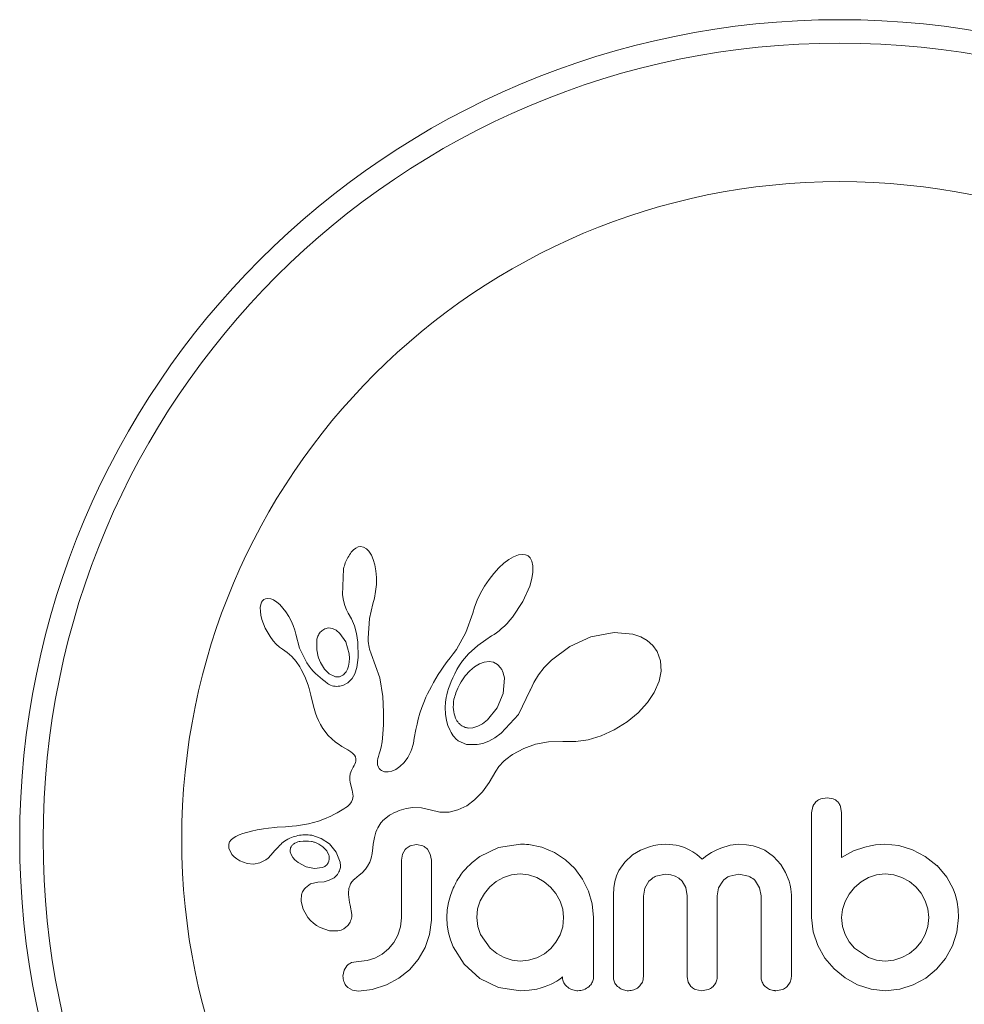
# Model space of a CAD drawing. Units: millimetres. Extents: x -150 to 442, y -16 to 411.
# Drawn here: x 93 to 97, y 209 to 212 of the extents above; entities that cross this region are included whole.
import ezdxf

# ---------------------------------------------------------------- set-up
doc = ezdxf.new("R2010")
doc.units = ezdxf.units.MM
doc.header["$LTSCALE"] = 20
doc.layers.add('CONTOUR', color=7, linetype='Continuous')

msp = doc.modelspace()

# ---------------------------------------------------------------- linework, layer by layer
at = {"layer": 'CONTOUR', "linetype": 'Continuous', "lineweight": 15}
for p, q in [((94.55037, 210.29958), (94.54266, 210.29101)), ((94.55747, 210.30503), (94.55037, 210.29958)), ((94.56526, 210.30861), (94.55747, 210.30503)), ((94.5733, 210.30998), (94.56526, 210.30861)), ((94.58308, 210.30838), (94.5733, 210.30998)), ((94.59311, 210.30276), (94.58308, 210.30838)), ((94.60121, 210.29457), (94.59311, 210.30276)), ((94.60949, 210.28166), (94.60121, 210.29457)), ((94.61568, 210.2674), (94.60949, 210.28166)), ((94.62101, 210.24904), (94.61568, 210.2674)), ((95.06729, 210.26741), (95.04974, 210.25412)), ((95.08229, 210.27609), (95.06729, 210.26741)), ((95.09884, 210.28231), (95.08229, 210.27609)), ((95.11168, 210.28404), (95.09884, 210.28231)), ((95.12259, 210.28254), (95.11168, 210.28404)), ((95.13081, 210.27866), (95.12259, 210.28254)), ((95.13742, 210.27198), (95.13081, 210.27866)), ((95.14305, 210.26131), (95.13742, 210.27198)), ((95.14651, 210.24616), (95.14305, 210.26131)), ((94.51728, 210.23592), (94.51362, 210.14932)), ((94.62447, 210.22954), (94.62101, 210.24904)), ((94.62627, 210.20726), (94.62447, 210.22954)), ((95.03366, 210.23921), (95.01681, 210.2207)), ((95.04974, 210.25412), (95.03366, 210.23921)), ((95.14662, 210.22454), (95.14651, 210.24616)), ((94.62606, 210.18359), (94.62627, 210.20726)), ((95.00109, 210.20056), (94.98626, 210.17842)), ((95.01681, 210.2207), (95.00109, 210.20056)), ((95.13615, 210.17791), (95.14336, 210.2035)), ((95.14336, 210.2035), (95.14662, 210.22454)), ((94.61954, 210.13869), (94.62376, 210.16049)), ((94.62376, 210.16049), (94.62606, 210.18359)), ((94.98626, 210.17842), (94.97272, 210.15485)), ((95.11353, 210.12681), (95.13615, 210.17791)), ((94.24738, 210.12956), (94.24424, 210.12437)), ((94.25208, 210.13385), (94.24738, 210.12956)), ((94.25742, 210.13642), (94.25208, 210.13385)), ((94.26503, 210.13754), (94.25742, 210.13642)), ((94.27473, 210.13593), (94.26503, 210.13754)), ((94.2838, 210.13213), (94.27473, 210.13593)), ((94.29469, 210.12514), (94.2838, 210.13213)), ((94.51362, 210.14932), (94.51668, 210.13037)), ((94.51668, 210.13037), (94.52085, 210.11432)), ((94.61389, 210.11963), (94.61954, 210.13869)), ((94.96155, 210.13148), (94.9527, 210.1085)), ((94.97272, 210.15485), (94.96155, 210.13148)), ((95.07929, 210.07525), (95.11353, 210.12681)), ((94.24162, 210.11662), (94.24014, 210.10687)), ((94.24014, 210.10687), (94.24027, 210.09411)), ((94.24027, 210.09411), (94.24195, 210.08171)), ((94.24424, 210.12437), (94.24162, 210.11662)), ((94.30467, 210.11665), (94.29469, 210.12514)), ((94.31541, 210.10527), (94.30467, 210.11665)), ((94.32535, 210.09249), (94.31541, 210.10527)), ((94.52085, 210.11432), (94.52651, 210.09939)), ((94.52651, 210.09939), (94.53263, 210.08798)), ((94.60286, 210.07082), (94.61407, 210.11961)), ((94.61407, 210.11961), (94.61389, 210.11963)), ((94.9527, 210.1085), (94.94668, 210.08778)), ((94.24195, 210.08171), (94.24541, 210.06734)), ((94.24541, 210.06734), (94.25631, 210.0387)), ((94.33499, 210.07758), (94.32535, 210.09249)), ((94.34319, 210.06241), (94.33499, 210.07758)), ((94.34988, 210.04709), (94.34319, 210.06241)), ((94.5325, 210.08784), (94.54355, 210.06956)), ((94.54355, 210.06956), (94.55334, 210.04603)), ((94.59884, 210.00489), (94.60286, 210.07082)), ((94.94652, 210.08784), (94.92392, 210.02391)), ((95.06101, 210.05421), (95.07033, 210.06442)), ((95.07033, 210.06442), (95.07929, 210.07525)), ((94.25631, 210.0387), (94.27252, 210.01047)), ((94.35498, 210.03203), (94.34988, 210.04709)), ((94.35833, 210.01812), (94.35498, 210.03203)), ((94.46709, 210.03906), (94.45445, 210.03582)), ((94.48049, 210.03741), (94.46709, 210.03906)), ((94.49229, 210.03178), (94.48049, 210.03741)), ((94.50498, 210.02111), (94.49229, 210.03178)), ((94.55334, 210.04603), (94.56021, 210.02066)), ((95.02551, 210.02313), (95.0343, 210.02983)), ((95.0343, 210.02983), (95.04287, 210.03695)), ((95.04287, 210.03695), (95.05208, 210.04532)), ((95.05208, 210.04532), (95.06101, 210.05421)), ((94.27252, 210.01047), (94.28289, 209.99659)), ((94.28289, 209.99659), (94.29309, 209.98532)), ((94.37055, 209.97165), (94.35848, 210.01815)), ((94.52426, 209.99252), (94.50498, 210.02111)), ((94.56021, 210.02066), (94.56442, 209.99219)), ((94.59913, 209.99555), (94.59884, 210.00489)), ((94.59974, 209.98781), (94.59913, 209.99555)), ((94.92392, 210.02391), (94.89252, 209.96697)), ((94.96382, 209.98077), (94.9898, 209.99964)), ((94.9898, 209.99964), (95.00956, 210.01238)), ((95.00956, 210.01238), (95.01761, 210.01759)), ((95.01761, 210.01759), (95.02551, 210.02313)), ((95.33993, 210.00935), (95.2696, 209.97764)), ((95.41685, 210.02425), (95.33993, 210.00935)), ((95.47922, 210.01856), (95.41685, 210.02425)), ((95.50627, 210.00938), (95.47922, 210.01856)), ((95.52738, 209.9974), (95.50627, 210.00938)), ((95.54571, 209.98098), (95.52738, 209.9974)), ((94.29309, 209.98532), (94.30398, 209.97559)), ((94.30398, 209.97559), (94.31367, 209.96893)), ((94.31367, 209.96893), (94.31367, 209.96873)), ((94.31367, 209.96873), (94.32988, 209.95716)), ((94.39253, 209.92684), (94.37055, 209.97165)), ((94.53567, 209.95337), (94.52426, 209.99252)), ((94.56442, 209.99219), (94.56588, 209.9411)), ((94.60065, 209.98095), (94.59974, 209.98781)), ((94.60185, 209.97461), (94.60065, 209.98095)), ((94.60342, 209.9685), (94.60185, 209.97461)), ((94.60836, 209.95271), (94.60342, 209.9685)), ((94.89252, 209.96697), (94.88217, 209.95235)), ((94.93226, 209.9527), (94.96382, 209.98077)), ((95.2696, 209.97764), (95.20822, 209.93209)), ((95.56017, 209.96022), (95.54571, 209.98098)), ((94.32988, 209.95716), (94.34443, 209.94424)), ((94.34443, 209.94424), (94.35958, 209.92711)), ((94.53683, 209.93833), (94.53567, 209.95337)), ((94.53614, 209.92472), (94.53683, 209.93833)), ((94.56588, 209.9411), (94.56144, 209.90743)), ((94.63758, 209.87353), (94.60836, 209.95271)), ((94.87195, 209.93963), (94.86161, 209.92697)), ((94.88217, 209.95235), (94.87195, 209.93963)), ((94.91267, 209.92925), (94.93226, 209.9527)), ((95.20822, 209.93209), (95.18449, 209.90775)), ((95.57106, 209.92979), (95.56017, 209.96022)), ((94.35958, 209.92711), (94.3715, 209.90916)), ((94.3715, 209.90916), (94.37617, 209.90069)), ((94.37617, 209.90069), (94.38042, 209.89255)), ((94.43997, 209.92436), (94.45387, 209.90155)), ((94.45387, 209.90155), (94.46935, 209.88635)), ((94.52994, 209.90142), (94.53371, 209.91203)), ((94.53371, 209.91203), (94.53614, 209.92472)), ((94.56144, 209.90743), (94.55445, 209.88605)), ((94.84132, 209.89801), (94.83227, 209.88409)), ((94.85109, 209.9123), (94.84132, 209.89801)), ((94.86161, 209.92697), (94.85109, 209.9123)), ((94.88701, 209.88678), (94.89437, 209.90037)), ((94.89437, 209.90037), (94.90305, 209.9148)), ((94.90305, 209.9148), (94.91267, 209.92925)), ((94.95242, 209.90986), (94.93672, 209.89676)), ((94.96963, 209.91998), (94.95242, 209.90986)), ((94.98527, 209.9255), (94.96963, 209.91998)), ((95.00185, 209.92722), (94.98527, 209.9255)), ((95.01587, 209.92466), (95.00185, 209.92722)), ((95.02889, 209.91749), (95.01587, 209.92466)), ((95.04007, 209.90536), (95.02889, 209.91749)), ((95.18449, 209.90775), (95.16521, 209.88316)), ((95.57311, 209.89503), (95.57106, 209.92979)), ((94.38042, 209.89255), (94.38427, 209.88471)), ((94.38427, 209.88471), (94.38779, 209.87709)), ((94.38779, 209.87709), (94.39369, 209.86302)), ((94.46935, 209.88635), (94.48775, 209.87727)), ((94.5457, 209.87065), (94.53177, 209.85659)), ((94.55445, 209.88605), (94.5457, 209.87065)), ((94.64788, 209.81043), (94.63758, 209.87353)), ((94.82388, 209.87052), (94.81618, 209.85735)), ((94.83227, 209.88409), (94.82388, 209.87052)), ((94.87503, 209.86074), (94.88044, 209.87324)), ((94.88044, 209.87324), (94.88701, 209.88678)), ((94.93672, 209.89676), (94.92144, 209.87971)), ((95.04809, 209.8209), (95.05209, 209.87161)), ((95.16521, 209.88316), (95.14958, 209.85764)), ((95.56659, 209.86155), (95.57311, 209.89503)), ((94.39369, 209.86302), (94.39879, 209.84905)), ((94.39879, 209.84905), (94.40252, 209.83722)), ((94.40252, 209.83722), (94.40617, 209.82394)), ((94.53177, 209.85659), (94.51457, 209.84756)), ((94.80257, 209.83205), (94.79658, 209.81985)), ((94.80905, 209.84447), (94.80257, 209.83205)), ((94.81618, 209.85735), (94.80905, 209.84447)), ((94.86332, 209.82616), (94.86653, 209.83716)), ((94.86653, 209.83716), (94.87029, 209.84835)), ((94.87029, 209.84835), (94.87503, 209.86074)), ((95.13801, 209.83169), (95.099, 209.75125)), ((95.13852, 209.83336), (95.13801, 209.83169)), ((95.13859, 209.83329), (95.13852, 209.83336)), ((95.14958, 209.85764), (95.13859, 209.83329)), ((95.55079, 209.8245), (95.56659, 209.86155)), ((94.40617, 209.82394), (94.40822, 209.81559)), ((94.40822, 209.81559), (94.41164, 209.80067)), ((94.41164, 209.80067), (94.41893, 209.77067)), ((94.64965, 209.75927), (94.64788, 209.81043)), ((94.79119, 209.80817), (94.78621, 209.79664)), ((94.79658, 209.81985), (94.79119, 209.80817)), ((94.85649, 209.7918), (94.85754, 209.7993)), ((94.85754, 209.7993), (94.85891, 209.80716)), ((94.85891, 209.80716), (94.8609, 209.81652)), ((94.8609, 209.81652), (94.86332, 209.82616)), ((95.02813, 209.77282), (95.04809, 209.8209)), ((95.52848, 209.79063), (95.55079, 209.8245)), ((94.41893, 209.77067), (94.42358, 209.75525)), ((94.77772, 209.77482), (94.77111, 209.75521)), ((94.7818, 209.78569), (94.77772, 209.77482)), ((94.78621, 209.79664), (94.7818, 209.78569)), ((94.85515, 209.77396), (94.85649, 209.7918)), ((94.85596, 209.75176), (94.85515, 209.77396)), ((94.99637, 209.73357), (95.02813, 209.77282)), ((95.49756, 209.75668), (95.52848, 209.79063)), ((94.42358, 209.75525), (94.42817, 209.74292)), ((94.42817, 209.74292), (94.43343, 209.73091)), ((94.64939, 209.71778), (94.64965, 209.75927)), ((94.76534, 209.73525), (94.76135, 209.71912)), ((94.77111, 209.75521), (94.76534, 209.73525)), ((94.85939, 209.73101), (94.85596, 209.75176)), ((94.97924, 209.72017), (94.99637, 209.73357)), ((95.099, 209.75125), (95.04106, 209.68844)), ((95.46085, 209.7264), (95.49756, 209.75668)), ((94.43343, 209.73091), (94.44007, 209.71783)), ((94.44007, 209.71783), (94.44812, 209.70402)), ((94.44812, 209.70402), (94.46591, 209.68078)), ((94.64767, 209.68501), (94.64939, 209.71778)), ((94.75747, 209.70098), (94.75215, 209.67185)), ((94.76135, 209.71912), (94.75747, 209.70098)), ((94.86446, 209.71382), (94.85939, 209.73101)), ((94.87122, 209.69804), (94.86446, 209.71382)), ((94.93255, 209.706), (94.94697, 209.70678)), ((94.94697, 209.70678), (94.96333, 209.71165)), ((94.96333, 209.71165), (94.97924, 209.72017)), ((95.41776, 209.69965), (95.46085, 209.7264)), ((94.46591, 209.68078), (94.48986, 209.65944)), ((94.645, 209.66004), (94.64767, 209.68501)), ((94.75215, 209.67185), (94.74916, 209.65582)), ((94.87473, 209.69151), (94.87122, 209.69804)), ((94.87845, 209.68541), (94.87473, 209.69151)), ((94.88208, 209.68014), (94.87845, 209.68541)), ((94.88573, 209.67542), (94.88208, 209.68014)), ((94.88922, 209.67139), (94.88573, 209.67542)), ((94.89245, 209.6681), (94.88922, 209.67139)), ((94.89555, 209.66534), (94.89245, 209.6681)), ((95.02008, 209.6735), (95.00024, 209.66265)), ((95.04106, 209.68844), (95.02008, 209.6735)), ((95.33085, 209.66708), (95.37395, 209.67989)), ((95.37395, 209.67989), (95.41776, 209.69965)), ((94.48986, 209.65944), (94.49919, 209.6529)), ((94.49919, 209.6529), (94.51166, 209.645)), ((94.51166, 209.645), (94.53139, 209.63325)), ((94.639, 209.62979), (94.64193, 209.64195)), ((94.64193, 209.64195), (94.645, 209.66004)), ((94.74424, 209.63621), (94.74127, 209.62835)), ((94.7474, 209.64769), (94.74424, 209.63621)), ((94.74916, 209.65582), (94.7474, 209.64769)), ((94.89799, 209.66351), (94.89555, 209.66534)), ((94.92641, 209.65162), (94.89799, 209.66351)), ((94.96172, 209.6507), (94.92641, 209.65162)), ((94.98023, 209.65491), (94.96172, 209.6507)), ((95.00024, 209.66265), (94.98023, 209.65491)), ((95.079, 209.6174), (95.11672, 209.63834)), ((95.11672, 209.63834), (95.15609, 209.65247)), ((95.15609, 209.65247), (95.19881, 209.66021)), ((95.19881, 209.66021), (95.2466, 209.66125)), ((95.2466, 209.66125), (95.25194, 209.66096)), ((95.25194, 209.66096), (95.2893, 209.66087)), ((95.2893, 209.66087), (95.33085, 209.66708)), ((94.53139, 209.63325), (94.54138, 209.62671)), ((94.54138, 209.62671), (94.54702, 209.62231)), ((94.54702, 209.62231), (94.55317, 209.61588)), ((94.55317, 209.61588), (94.55653, 209.61027)), ((94.55653, 209.61027), (94.55832, 209.60331)), ((94.55832, 209.60331), (94.55789, 209.59524)), ((94.62994, 209.59818), (94.63104, 209.60465)), ((94.63104, 209.60465), (94.63289, 209.61163)), ((94.63289, 209.61163), (94.63572, 209.6196)), ((94.63572, 209.6196), (94.639, 209.62979)), ((94.73036, 209.60761), (94.7181, 209.59086)), ((94.74127, 209.62835), (94.73036, 209.60761)), ((95.05713, 209.60163), (95.06552, 209.60805)), ((95.06552, 209.60805), (95.07106, 209.612)), ((95.07106, 209.612), (95.079, 209.6174)), ((94.54908, 209.57531), (94.5431, 209.56409)), ((94.55249, 209.58111), (94.54908, 209.57531)), ((94.55489, 209.586), (94.55249, 209.58111)), ((94.55678, 209.59097), (94.55489, 209.586)), ((94.55789, 209.59524), (94.55678, 209.59097)), ((94.62955, 209.5925), (94.62994, 209.59818)), ((94.63042, 209.5831), (94.62955, 209.5925)), ((94.63297, 209.57561), (94.63042, 209.5831)), ((94.63597, 209.57078), (94.63297, 209.57561)), ((94.63965, 209.56694), (94.63597, 209.57078)), ((94.7047, 209.57758), (94.69122, 209.56821)), ((94.7181, 209.59086), (94.7047, 209.57758)), ((95.0233, 209.56234), (95.0333, 209.57803)), ((95.0333, 209.57803), (95.05009, 209.59568)), ((95.05009, 209.59568), (95.05713, 209.60163)), ((94.53786, 209.54388), (94.53771, 209.5337)), ((94.53948, 209.55348), (94.53786, 209.54388)), ((94.5431, 209.56409), (94.53948, 209.55348)), ((94.64328, 209.56449), (94.63965, 209.56694)), ((94.65275, 209.56058), (94.64328, 209.56449)), ((94.66487, 209.55967), (94.65275, 209.56058)), ((94.67728, 209.56208), (94.66487, 209.55967)), ((94.69122, 209.56821), (94.67728, 209.56208)), ((95.0016, 209.52427), (95.0233, 209.56234)), ((94.53771, 209.5337), (94.53891, 209.52502)), ((94.53891, 209.52502), (94.5453, 209.49883)), ((94.9793, 209.49393), (95.0016, 209.52427)), ((94.5453, 209.49883), (94.54849, 209.47919)), ((94.54849, 209.47919), (94.54708, 209.46768)), ((94.95294, 209.46677), (94.9793, 209.49393)), ((96.12546, 209.474), (96.1043, 209.47014)), ((96.14615, 209.47008), (96.12546, 209.474)), ((94.52456, 209.44123), (94.51824, 209.43723)), ((94.52968, 209.44494), (94.52456, 209.44123)), ((94.53433, 209.44886), (94.52968, 209.44494)), ((94.53803, 209.45256), (94.53433, 209.44886)), ((94.54375, 209.46022), (94.53803, 209.45256)), ((94.54708, 209.46768), (94.54375, 209.46022)), ((94.72486, 209.43819), (94.74784, 209.44137)), ((94.74784, 209.44137), (94.77651, 209.44023)), ((94.77651, 209.44023), (94.80528, 209.43334)), ((94.89754, 209.43327), (94.92705, 209.44752)), ((94.92705, 209.44752), (94.95294, 209.46677)), ((96.07805, 209.44431), (96.07411, 209.42347)), ((96.17381, 209.42367), (96.17016, 209.44492)), ((94.47416, 209.41233), (94.45378, 209.40329)), ((94.48477, 209.41767), (94.47416, 209.41233)), ((94.49567, 209.42359), (94.48477, 209.41767)), ((94.50675, 209.43006), (94.49567, 209.42359)), ((94.51824, 209.43723), (94.50675, 209.43006)), ((94.64763, 209.39765), (94.65772, 209.40645)), ((94.65772, 209.40645), (94.67036, 209.41548)), ((94.67036, 209.41548), (94.67698, 209.41952)), ((94.67698, 209.41952), (94.6839, 209.42331)), ((94.6839, 209.42331), (94.6927, 209.42756)), ((94.6927, 209.42756), (94.70163, 209.43127)), ((94.70163, 209.43127), (94.72486, 209.43819)), ((94.80528, 209.43334), (94.83753, 209.42608)), ((94.83753, 209.42608), (94.86842, 209.42627)), ((94.86842, 209.42627), (94.89754, 209.43327)), ((94.28842, 209.37491), (94.26774, 209.37283)), ((94.29634, 209.37555), (94.28842, 209.37491)), ((94.32444, 209.37758), (94.29634, 209.37555)), ((94.34634, 209.37929), (94.32444, 209.37758)), ((94.35997, 209.38062), (94.34634, 209.37929)), ((94.40033, 209.387), (94.35997, 209.38062)), ((94.43378, 209.39596), (94.40033, 209.387)), ((94.45378, 209.40329), (94.43378, 209.39596)), ((94.62773, 209.36684), (94.6309, 209.37365)), ((94.6309, 209.37365), (94.63429, 209.37988)), ((94.63429, 209.37988), (94.63762, 209.38519)), ((94.63762, 209.38519), (94.6411, 209.39005)), ((94.6411, 209.39005), (94.64432, 209.39402)), ((94.64432, 209.39402), (94.64763, 209.39765)), ((94.15879, 209.34528), (94.14934, 209.33968)), ((94.16976, 209.3501), (94.15879, 209.34528)), ((94.18142, 209.35438), (94.16976, 209.3501)), ((94.21075, 209.36254), (94.18142, 209.35438)), ((94.23019, 209.36695), (94.21075, 209.36254)), ((94.25087, 209.37058), (94.23019, 209.36695)), ((94.26774, 209.37283), (94.25087, 209.37058)), ((94.41129, 209.34901), (94.44304, 209.33856)), ((94.61747, 209.33083), (94.61951, 209.34115)), ((94.61951, 209.34115), (94.62194, 209.35059)), ((94.62194, 209.35059), (94.62468, 209.35908)), ((94.62468, 209.35908), (94.62773, 209.36684)), ((94.13813, 209.32711), (94.13554, 209.31995)), ((94.14286, 209.3339), (94.13813, 209.32711)), ((94.14934, 209.33968), (94.14286, 209.3339)), ((94.35492, 209.32239), (94.35041, 209.31943)), ((94.36028, 209.32507), (94.35492, 209.32239)), ((94.36495, 209.3268), (94.36028, 209.32507)), ((94.44304, 209.33856), (94.47013, 209.3201)), ((94.46185, 209.29687), (94.44856, 209.31092)), ((94.47013, 209.3201), (94.49197, 209.293)), ((94.61484, 209.30723), (94.61589, 209.31955)), ((94.61589, 209.31955), (94.61747, 209.33083)), ((94.75974, 209.31796), (94.7381, 209.31345)), ((94.78058, 209.31367), (94.75974, 209.31796)), ((95.0329, 209.30843), (94.97018, 209.27871)), ((95.10511, 209.31897), (95.0329, 209.30843)), ((95.12506, 209.31876), (95.11918, 209.31897)), ((95.13329, 209.31796), (95.12506, 209.31876)), ((95.17713, 209.30889), (95.13329, 209.31796)), ((95.21837, 209.2918), (95.17713, 209.30889)), ((95.53529, 209.31091), (95.50475, 209.29908)), ((95.54918, 209.3145), (95.53529, 209.31091)), ((95.56302, 209.31705), (95.54918, 209.3145)), ((95.57599, 209.31851), (95.56302, 209.31705)), ((95.58776, 209.31897), (95.57599, 209.31851)), ((95.60033, 209.3186), (95.58776, 209.31897)), ((95.61205, 209.31756), (95.60033, 209.3186)), ((95.62293, 209.31592), (95.61205, 209.31756)), ((95.63318, 209.31371), (95.62293, 209.31592)), ((95.65076, 209.30821), (95.63318, 209.31371)), ((95.6671, 209.30085), (95.65076, 209.30821)), ((95.8033, 209.31603), (95.77203, 209.30664)), ((95.8324, 209.31897), (95.8033, 209.31603)), ((95.85741, 209.31755), (95.8324, 209.31897)), ((95.87979, 209.31356), (95.85741, 209.31755)), ((95.89991, 209.30732), (95.87979, 209.31356)), ((95.91825, 209.29894), (95.89991, 209.30732)), ((96.25083, 209.30992), (96.21347, 209.29712)), ((96.2703, 209.31401), (96.25083, 209.30992)), ((96.28692, 209.31669), (96.2703, 209.31401)), ((96.30374, 209.31845), (96.28692, 209.31669)), ((96.31776, 209.31897), (96.30374, 209.31845)), ((96.36436, 209.31443), (96.31776, 209.31897)), ((96.40986, 209.30086), (96.36436, 209.31443)), ((94.1359, 209.30574), (94.14426, 209.28748)), ((94.14426, 209.28748), (94.14566, 209.28555)), ((94.14566, 209.28555), (94.14765, 209.28314)), ((94.14765, 209.28314), (94.15032, 209.28023)), ((94.15032, 209.28023), (94.15339, 209.27726)), ((94.15339, 209.27726), (94.16217, 209.27025)), ((94.26593, 209.27334), (94.27563, 209.28286)), ((94.27563, 209.28286), (94.28863, 209.29794)), ((94.28863, 209.29794), (94.2887, 209.2979)), ((94.33991, 209.29383), (94.34292, 209.28455)), ((94.34292, 209.28455), (94.34814, 209.27556)), ((94.34814, 209.27556), (94.35532, 209.26733)), ((94.46838, 209.28293), (94.46185, 209.29687)), ((94.49197, 209.293), (94.50562, 209.25897)), ((94.60924, 209.27288), (94.6127, 209.28802)), ((94.6127, 209.28802), (94.61484, 209.30723)), ((94.71279, 209.28558), (94.70942, 209.26593)), ((94.72199, 209.30153), (94.71279, 209.28558)), ((94.8056, 209.28633), (94.79628, 209.30227)), ((94.8091, 209.26593), (94.8056, 209.28633)), ((95.25558, 209.26756), (95.21837, 209.2918)), ((95.4786, 209.28346), (95.45243, 209.25964)), ((95.50475, 209.29908), (95.4786, 209.28346)), ((95.67921, 209.29373), (95.6671, 209.30085)), ((95.69181, 209.28471), (95.67921, 209.29373)), ((95.70961, 209.26963), (95.69181, 209.28471)), ((95.7258, 209.28147), (95.70961, 209.26963)), ((95.74107, 209.29122), (95.7258, 209.28147)), ((95.75697, 209.29987), (95.74107, 209.29122)), ((95.77203, 209.30664), (95.75697, 209.29987)), ((95.94703, 209.27883), (95.91825, 209.29894)), ((95.97161, 209.25155), (95.94703, 209.27883)), ((96.21347, 209.29712), (96.17381, 209.27466)), ((96.45208, 209.27885), (96.40986, 209.30086)), ((96.49194, 209.24751), (96.45208, 209.27885)), ((94.16217, 209.27025), (94.17205, 209.26435)), ((94.17205, 209.26435), (94.19628, 209.25534)), ((94.19628, 209.25534), (94.21765, 209.25314)), ((94.21765, 209.25314), (94.23853, 209.25705)), ((94.23853, 209.25705), (94.25837, 209.2673)), ((94.25837, 209.2673), (94.26593, 209.27334)), ((94.35532, 209.26733), (94.36633, 209.25811)), ((94.36633, 209.25811), (94.39259, 209.24407)), ((94.39259, 209.24407), (94.41983, 209.2383)), ((94.58949, 209.23606), (94.59721, 209.24652)), ((94.59721, 209.24652), (94.60405, 209.259)), ((94.60405, 209.259), (94.60924, 209.27288)), ((95.28682, 209.23791), (95.25558, 209.26756)), ((95.45243, 209.25964), (95.43322, 209.23173)), ((95.98717, 209.22554), (95.97161, 209.25155)), ((96.49194, 209.24853), (96.49194, 209.24751)), ((96.52349, 209.20988), (96.49194, 209.24853)), ((94.41983, 209.2383), (94.44623, 209.2415)), ((94.49648, 209.21876), (94.48525, 209.20787)), ((94.55396, 209.20338), (94.56932, 209.21595)), ((94.56932, 209.21595), (94.57878, 209.22455)), ((94.57878, 209.22455), (94.58949, 209.23606)), ((95.07558, 209.21735), (95.04921, 209.20876)), ((95.10406, 209.22032), (95.07558, 209.21735)), ((95.13262, 209.21723), (95.10406, 209.22032)), ((95.15947, 209.20821), (95.13262, 209.21723)), ((95.31233, 209.20312), (95.28682, 209.23791)), ((95.42542, 209.21431), (95.41961, 209.19522)), ((95.43322, 209.23173), (95.42542, 209.21431)), ((95.5563, 209.21287), (95.58776, 209.21929)), ((95.58776, 209.21929), (95.60556, 209.2176)), ((95.60556, 209.2176), (95.62033, 209.21304)), ((95.62033, 209.21304), (95.63264, 209.20603)), ((95.80167, 209.21311), (95.8324, 209.21929)), ((95.8324, 209.21929), (95.86382, 209.21307)), ((95.99892, 209.19583), (95.98717, 209.22554)), ((96.29016, 209.21722), (96.26339, 209.20821)), ((96.31878, 209.22032), (96.29016, 209.21722)), ((96.34722, 209.2174), (96.31878, 209.22032)), ((96.37463, 209.20876), (96.34722, 209.2174)), ((96.54478, 209.17098), (96.52349, 209.20988)), ((94.40723, 209.18693), (94.3899, 209.1745)), ((94.43109, 209.19274), (94.40723, 209.18693)), ((94.45217, 209.19453), (94.43093, 209.19283)), ((94.43093, 209.19283), (94.43104, 209.19274)), ((94.43104, 209.19274), (94.43109, 209.19274)), ((94.46938, 209.19926), (94.45217, 209.19453)), ((94.48525, 209.20787), (94.46938, 209.19926)), ((95.00343, 209.17702), (94.98547, 209.15538)), ((95.02517, 209.19517), (95.00343, 209.17702)), ((95.04921, 209.20876), (95.02517, 209.19517)), ((95.1844, 209.19403), (95.15947, 209.20821)), ((95.20574, 209.17648), (95.1844, 209.19403)), ((95.22363, 209.15524), (95.20574, 209.17648)), ((95.33212, 209.16338), (95.31233, 209.20312)), ((95.41961, 209.19522), (95.41595, 209.17421)), ((95.51909, 209.17325), (95.53268, 209.19584)), ((95.63264, 209.20603), (95.64289, 209.19668)), ((95.64289, 209.19668), (95.65555, 209.1751)), ((95.76481, 209.17435), (95.77847, 209.19668)), ((95.88725, 209.19668), (95.90102, 209.17438)), ((96.00238, 209.18302), (95.99892, 209.19583)), ((96.00481, 209.17079), (96.00238, 209.18302)), ((96.2388, 209.19402), (96.21707, 209.17549)), ((96.26339, 209.20821), (96.2388, 209.19402)), ((96.39973, 209.19503), (96.37463, 209.20876)), ((96.42092, 209.17753), (96.39973, 209.19503)), ((96.43846, 209.15623), (96.42092, 209.17753)), ((94.87246, 209.14902), (94.86597, 209.12566)), ((94.88159, 209.17302), (94.87246, 209.14902)), ((94.98547, 209.15538), (94.97169, 209.13071)), ((95.23748, 209.13021), (95.22363, 209.15524)), ((95.34446, 209.12093), (95.33212, 209.16338)), ((95.41595, 209.17421), (95.41464, 209.1508)), ((95.5143, 209.14684), (95.51909, 209.17325)), ((95.65555, 209.1751), (95.66025, 209.14781)), ((95.75995, 209.14781), (95.76481, 209.17435)), ((95.90102, 209.17438), (95.90592, 209.14781)), ((96.00619, 209.15971), (96.00481, 209.17079)), ((96.00659, 209.1508), (96.00619, 209.15971)), ((96.19901, 209.15334), (96.18538, 209.12869)), ((96.21707, 209.17549), (96.19901, 209.15334)), ((96.45217, 209.13122), (96.43846, 209.15623)), ((96.55236, 209.14992), (96.54478, 209.17098)), ((96.558, 209.12643), (96.55236, 209.14992)), ((94.37604, 209.12899), (94.38253, 209.10289)), ((94.53921, 209.11651), (94.53943, 209.1164)), ((94.5447, 209.08497), (94.53921, 209.11651)), ((94.86597, 209.12566), (94.86187, 209.10123)), ((94.97169, 209.13071), (94.96306, 209.10385)), ((95.24617, 209.10303), (95.23748, 209.13021)), ((95.34872, 209.07532), (95.34446, 209.12093)), ((96.18538, 209.12869), (96.17666, 209.10194)), ((96.46083, 209.10379), (96.45217, 209.13122)), ((96.56125, 209.10239), (96.558, 209.12643)), ((94.38253, 209.10289), (94.39864, 209.07563)), ((94.86187, 209.10123), (94.86045, 209.07532)), ((94.96306, 209.10385), (94.96011, 209.07532)), ((95.24906, 209.07532), (95.24617, 209.10303)), ((96.17666, 209.10194), (96.17381, 209.07532)), ((96.46374, 209.07532), (96.46083, 209.10379)), ((96.56242, 209.07532), (96.56125, 209.10239)), ((94.39864, 209.07563), (94.40733, 209.06565)), ((94.40733, 209.06565), (94.41695, 209.05671)), ((94.41695, 209.05671), (94.42704, 209.04911)), ((94.42704, 209.04911), (94.43911, 209.04193)), ((94.70942, 209.07431), (94.70637, 209.04376)), ((94.80326, 209.01895), (94.8091, 209.06629)), ((94.86045, 209.07532), (94.86186, 209.0494)), ((94.86186, 209.0494), (94.86597, 209.02453)), ((94.96011, 209.07532), (94.96324, 209.04584)), ((94.96324, 209.04584), (94.9722, 209.01894)), ((95.246, 209.04468), (95.24906, 209.07532)), ((96.07411, 209.07532), (96.07923, 209.02717)), ((96.17381, 209.07532), (96.17681, 209.04574)), ((96.17681, 209.04574), (96.18538, 209.01894)), ((96.45217, 209.01894), (96.46076, 209.04592)), ((96.46076, 209.04592), (96.46374, 209.07532)), ((96.55735, 209.02606), (96.56242, 209.07532)), ((94.43911, 209.04193), (94.47079, 209.03087)), ((94.47079, 209.03087), (94.49823, 209.03067)), ((94.69786, 209.01692), (94.68411, 208.99222)), ((94.70637, 209.04376), (94.69786, 209.01692)), ((94.78848, 208.97569), (94.80326, 209.01895)), ((94.86597, 209.02453), (94.87262, 209.00054)), ((94.9722, 209.01894), (95.00493, 208.97314)), ((95.22372, 208.99316), (95.23748, 209.01795)), ((95.23748, 209.01795), (95.246, 209.04468)), ((96.07923, 209.02717), (96.09425, 208.98169)), ((96.18538, 209.01894), (96.1991, 208.99443)), ((96.43856, 208.99445), (96.45217, 209.01894)), ((96.54275, 208.9807), (96.55735, 209.02606)), ((94.68411, 208.99222), (94.66663, 208.97111)), ((94.87262, 209.00054), (94.88159, 208.97766)), ((95.20627, 208.97215), (95.22372, 208.99316)), ((96.09425, 208.98169), (96.11806, 208.94001)), ((96.1991, 208.99443), (96.21707, 208.97314)), ((96.42092, 208.97314), (96.43856, 208.99445)), ((96.51956, 208.93898), (96.54275, 208.9807)), ((94.64559, 208.95376), (94.62135, 208.94041)), ((94.66663, 208.97111), (94.64559, 208.95376)), ((94.76534, 208.93578), (94.78848, 208.97569)), ((94.88159, 208.97766), (94.9183, 208.9195)), ((95.00493, 208.97314), (95.02689, 208.95548)), ((95.02689, 208.95548), (95.05122, 208.94194)), ((95.15997, 208.94142), (95.18513, 208.95483)), ((95.18513, 208.95483), (95.20627, 208.97215)), ((96.21707, 208.97314), (96.26339, 208.94194)), ((96.37463, 208.94194), (96.39976, 208.95568)), ((96.39976, 208.95568), (96.42092, 208.97314)), ((94.52777, 208.91451), (94.51861, 208.89964)), ((94.56648, 208.92935), (94.54353, 208.9251)), ((94.59512, 208.93221), (94.56648, 208.92935)), ((94.62135, 208.94041), (94.59512, 208.93221)), ((94.73611, 208.9017), (94.76534, 208.93578)), ((94.9183, 208.9195), (94.97018, 208.87249)), ((95.05122, 208.94194), (95.07764, 208.93319)), ((95.07764, 208.93319), (95.10406, 208.93032)), ((95.10406, 208.93032), (95.13259, 208.93313)), ((95.13259, 208.93313), (95.15997, 208.94142)), ((96.11806, 208.94001), (96.14863, 208.90418)), ((96.26339, 208.94194), (96.29029, 208.93328)), ((96.29029, 208.93328), (96.31878, 208.93032)), ((96.31878, 208.93032), (96.34715, 208.93324)), ((96.34715, 208.93324), (96.37463, 208.94194)), ((96.48991, 208.90317), (96.51956, 208.93898)), ((94.51861, 208.89964), (94.51512, 208.88001)), ((94.70112, 208.87348), (94.73611, 208.9017)), ((96.14863, 208.90418), (96.18516, 208.87447)), ((96.4541, 208.87365), (96.48991, 208.90317)), ((94.61253, 208.8356), (94.65961, 208.85082)), ((94.65961, 208.85082), (94.70112, 208.87348)), ((94.97018, 208.87249), (95.03297, 208.84234)), ((95.18463, 208.84479), (95.19656, 208.84911)), ((95.19656, 208.84911), (95.2078, 208.85385)), ((95.2078, 208.85385), (95.2269, 208.86392)), ((95.2269, 208.86392), (95.23301, 208.86749)), ((95.23301, 208.86749), (95.23768, 208.87078)), ((95.23768, 208.87078), (95.24157, 208.87414)), ((95.24157, 208.87414), (95.24501, 208.87776)), ((95.66025, 208.8775), (95.66357, 208.86006)), ((95.66357, 208.86006), (95.67281, 208.84563)), ((95.99296, 208.84563), (96.00305, 208.86023)), ((96.18516, 208.87447), (96.22666, 208.85132)), ((96.22666, 208.85132), (96.27164, 208.83664)), ((96.36705, 208.83656), (96.41239, 208.85082)), ((96.41239, 208.85082), (96.4541, 208.87365)), ((94.53111, 208.84249), (94.54639, 208.83394)), ((94.54639, 208.83394), (94.56648, 208.83068)), ((94.56648, 208.83068), (94.61253, 208.8356)), ((95.03297, 208.84234), (95.10511, 208.83167)), ((95.10511, 208.83167), (95.1342, 208.83303)), ((95.1342, 208.83303), (95.15947, 208.83675)), ((95.15947, 208.83675), (95.1746, 208.8415)), ((95.1746, 208.8415), (95.18463, 208.84479)), ((95.68784, 208.83549), (95.70757, 208.83167)), ((95.70757, 208.83167), (95.73005, 208.8356)), ((95.95526, 208.83167), (95.97687, 208.83554)), ((96.27164, 208.83664), (96.31878, 208.83167)), ((96.31878, 208.83167), (96.36705, 208.83656))]:
    msp.add_line(p, q, dxfattribs=at)
for radius in [2.72789, 2.64989, 2.18889]:
    msp.add_circle((96.16759, 209.33562), radius, dxfattribs=at)
for points, knots in [([(94.54266, 210.29101), (94.53506, 210.27946), (94.52371, 210.26221), (94.51888, 210.24245), (94.51728, 210.23592)], [0, 0, 0, 0, 0.6692639, 1, 1, 1, 1]), ([(94.53263, 210.08798), (94.53261, 210.08798), (94.53258, 210.08796), (94.53254, 210.08791), (94.53251, 210.08787), (94.5325, 210.08784), (94.5325, 210.08784)], [0, 0, 0, 0, 0.2507559, 0.5443401, 0.9514852, 1, 1, 1, 1]), ([(94.94668, 210.08778), (94.94667, 210.08779), (94.94664, 210.08782), (94.94658, 210.08784), (94.94653, 210.08784), (94.94652, 210.08784)], [0, 0, 0, 0, 0.2323304, 0.7190087, 1, 1, 1, 1]), ([(94.45445, 210.03582), (94.4502, 210.03331), (94.44169, 210.02828), (94.43259, 210.01588), (94.42911, 210.0057), (94.42835, 210.00034), (94.42826, 209.99976)], [0, 0, 0, 0, 0.3257252, 0.652472, 0.9617491, 1, 1, 1, 1]), ([(94.35848, 210.01815), (94.35846, 210.01815), (94.35843, 210.01813), (94.35838, 210.01812), (94.35834, 210.01812), (94.35833, 210.01812)], [0, 0, 0, 0, 0.2564615, 0.7992682, 1, 1, 1, 1]), ([(94.42826, 209.99976), (94.42763, 209.98462), (94.42652, 209.95815), (94.43594, 209.93449), (94.43997, 209.92436)], [0, 0, 0, 0, 0.5718087, 1, 1, 1, 1]), ([(94.46405, 209.85385), (94.44178, 209.87136), (94.41475, 209.89262), (94.39586, 209.92172), (94.39253, 209.92684)], [0, 0, 0, 0, 0.82385283, 1, 1, 1, 1]), ([(94.51745, 209.88419), (94.5212, 209.8882), (94.52609, 209.89343), (94.52921, 209.89992), (94.52994, 209.90142)], [0, 0, 0, 0, 0.7677553, 1, 1, 1, 1]), ([(95.05209, 209.87161), (95.05058, 209.87981), (95.04834, 209.89188), (95.04208, 209.90209), (95.04007, 209.90536)], [0, 0, 0, 0, 0.6793236, 1, 1, 1, 1]), ([(94.48775, 209.87727), (94.4915, 209.87657), (94.49656, 209.87562), (94.50167, 209.87655), (94.503, 209.87679)], [0, 0, 0, 0, 0.7414606, 1, 1, 1, 1]), ([(94.503, 209.87679), (94.50628, 209.87777), (94.51151, 209.87931), (94.51585, 209.88287), (94.51745, 209.88419)], [0, 0, 0, 0, 0.6298518, 1, 1, 1, 1]), ([(94.92144, 209.87971), (94.90958, 209.86158), (94.89354, 209.83705), (94.8863, 209.80888), (94.88441, 209.80152)], [0, 0, 0, 0, 0.738659, 1, 1, 1, 1]), ([(94.51457, 209.84756), (94.50769, 209.84603), (94.49394, 209.84295), (94.47643, 209.84683), (94.46727, 209.85203), (94.46405, 209.85385)], [0, 0, 0, 0, 0.3939609, 0.7873655, 1, 1, 1, 1]), ([(94.88441, 209.80152), (94.88283, 209.79005), (94.87989, 209.76861), (94.88651, 209.74842), (94.88959, 209.73902)], [0, 0, 0, 0, 0.5346994, 1, 1, 1, 1]), ([(94.88959, 209.73902), (94.89262, 209.73317), (94.89729, 209.72417), (94.90486, 209.71778), (94.9075, 209.71555)], [0, 0, 0, 0, 0.6509109, 1, 1, 1, 1]), ([(94.9075, 209.71555), (94.91219, 209.71258), (94.91995, 209.70767), (94.92899, 209.70647), (94.93255, 209.706)], [0, 0, 0, 0, 0.6057023, 1, 1, 1, 1]), ([(96.08845, 209.46001), (96.08513, 209.45615), (96.08097, 209.45131), (96.07854, 209.44549), (96.07805, 209.44431)], [0, 0, 0, 0, 0.7984629, 1, 1, 1, 1]), ([(96.1043, 209.47014), (96.09963, 209.46789), (96.09389, 209.46514), (96.0893, 209.46082), (96.08845, 209.46001)], [0, 0, 0, 0, 0.81421505, 1, 1, 1, 1]), ([(96.16096, 209.46004), (96.15752, 209.46312), (96.153, 209.46717), (96.14746, 209.46952), (96.14615, 209.47008)], [0, 0, 0, 0, 0.7620701, 1, 1, 1, 1]), ([(96.17016, 209.44492), (96.16815, 209.44935), (96.16568, 209.45481), (96.1617, 209.45921), (96.16096, 209.46004)], [0, 0, 0, 0, 0.8127597, 1, 1, 1, 1]), ([(96.07411, 209.42347), (96.07411, 209.39422), (96.07411, 209.33609), (96.07411, 209.23549), (96.07411, 209.14867), (96.07411, 209.09078), (96.07411, 209.07532)], [0, 0, 0, 0, 0.25204503, 0.50080663, 0.86666905, 1, 1, 1, 1]), ([(96.17381, 209.27466), (96.17381, 209.29497), (96.17381, 209.31967), (96.17381, 209.34921), (96.17381, 209.3778), (96.17381, 209.40278), (96.17381, 209.42291), (96.17381, 209.42367)], [0, 0, 0, 0, 0.4090051, 0.4971943, 0.5946922, 0.9846929, 1, 1, 1, 1]), ([(94.2887, 209.2979), (94.29876, 209.30946), (94.31479, 209.32787), (94.33595, 209.33795), (94.34383, 209.3417)], [0, 0, 0, 0, 0.6276299, 1, 1, 1, 1]), ([(94.34383, 209.3417), (94.35812, 209.34611), (94.38031, 209.35297), (94.40316, 209.35005), (94.41129, 209.34901)], [0, 0, 0, 0, 0.6440983, 1, 1, 1, 1]), ([(94.13554, 209.31995), (94.13513, 209.31695), (94.13447, 209.31216), (94.13551, 209.30748), (94.1359, 209.30574)], [0, 0, 0, 0, 0.6272526, 1, 1, 1, 1]), ([(94.34107, 209.30735), (94.34036, 209.30512), (94.33894, 209.30073), (94.33959, 209.29611), (94.33991, 209.29383)], [0, 0, 0, 0, 0.5067696, 1, 1, 1, 1]), ([(94.35041, 209.31943), (94.34805, 209.31734), (94.34422, 209.31395), (94.34194, 209.30918), (94.34107, 209.30735)], [0, 0, 0, 0, 0.6168474, 1, 1, 1, 1]), ([(94.41006, 209.32854), (94.3976, 209.32971), (94.38235, 209.33114), (94.36764, 209.32747), (94.36495, 209.3268)], [0, 0, 0, 0, 0.8176023, 1, 1, 1, 1]), ([(94.44856, 209.31092), (94.43959, 209.31676), (94.4274, 209.32469), (94.41368, 209.32774), (94.41006, 209.32854)], [0, 0, 0, 0, 0.7358924, 1, 1, 1, 1]), ([(94.7381, 209.31345), (94.73359, 209.31101), (94.72765, 209.30779), (94.72309, 209.30274), (94.72199, 209.30153)], [0, 0, 0, 0, 0.7600599, 1, 1, 1, 1]), ([(94.79628, 209.30227), (94.7926, 209.30577), (94.78781, 209.31035), (94.78195, 209.31304), (94.78058, 209.31367)], [0, 0, 0, 0, 0.7664338, 1, 1, 1, 1]), ([(95.11918, 209.31897), (95.11894, 209.31897), (95.11424, 209.31897), (95.10955, 209.31897), (95.10511, 209.31897)], [0, 0, 0, 0, 0.05204546, 1, 1, 1, 1]), ([(94.46887, 209.26704), (94.46931, 209.27065), (94.46995, 209.27601), (94.46877, 209.28123), (94.46838, 209.28293)], [0, 0, 0, 0, 0.6743889, 1, 1, 1, 1]), ([(94.97018, 209.27871), (94.94784, 209.26057), (94.91149, 209.23104), (94.8899, 209.18916), (94.88159, 209.17302)], [0, 0, 0, 0, 0.6146722, 1, 1, 1, 1]), ([(94.44623, 209.2415), (94.45015, 209.24312), (94.45601, 209.24555), (94.4606, 209.25015), (94.46212, 209.25167)], [0, 0, 0, 0, 0.6683044, 1, 1, 1, 1]), ([(94.46212, 209.25167), (94.4643, 209.25521), (94.46725, 209.26002), (94.46854, 209.26558), (94.46887, 209.26704)], [0, 0, 0, 0, 0.7381916, 1, 1, 1, 1]), ([(94.50562, 209.25897), (94.50635, 209.25439), (94.50743, 209.24758), (94.50618, 209.24087), (94.50576, 209.23867)], [0, 0, 0, 0, 0.6719833, 1, 1, 1, 1]), ([(94.70942, 209.26593), (94.70942, 209.23515), (94.70942, 209.17123), (94.70942, 209.10741), (94.70942, 209.07431)], [0, 0, 0, 0, 0.4814408, 1, 1, 1, 1]), ([(94.8091, 209.06629), (94.8091, 209.10051), (94.8091, 209.16701), (94.8091, 209.2336), (94.8091, 209.26593)], [0, 0, 0, 0, 0.5146109, 1, 1, 1, 1]), ([(94.50576, 209.23867), (94.50404, 209.23325), (94.50176, 209.22609), (94.49752, 209.22019), (94.49648, 209.21876)], [0, 0, 0, 0, 0.7565413, 1, 1, 1, 1]), ([(95.53268, 209.19584), (95.53814, 209.20104), (95.5453, 209.20785), (95.55419, 209.21191), (95.5563, 209.21287)], [0, 0, 0, 0, 0.7632514, 1, 1, 1, 1]), ([(95.77847, 209.19668), (95.78391, 209.20174), (95.79097, 209.2083), (95.79967, 209.21221), (95.80167, 209.21311)], [0, 0, 0, 0, 0.7706927, 1, 1, 1, 1]), ([(95.86382, 209.21307), (95.87042, 209.20966), (95.87903, 209.20521), (95.8857, 209.19829), (95.88725, 209.19668)], [0, 0, 0, 0, 0.7668944, 1, 1, 1, 1]), ([(94.53512, 209.17153), (94.53659, 209.177), (94.53953, 209.18792), (94.54751, 209.19798), (94.55279, 209.2024), (94.55396, 209.20338)], [0, 0, 0, 0, 0.4381518, 0.8756521, 1, 1, 1, 1]), ([(94.37876, 209.15489), (94.37722, 209.14794), (94.37533, 209.13938), (94.37593, 209.13063), (94.37604, 209.12899)], [0, 0, 0, 0, 0.81237936, 1, 1, 1, 1]), ([(94.3899, 209.1745), (94.38647, 209.17006), (94.38186, 209.16407), (94.37939, 209.15677), (94.37876, 209.15489)], [0, 0, 0, 0, 0.74301495, 1, 1, 1, 1]), ([(94.53943, 209.1164), (94.53653, 209.12821), (94.53204, 209.1465), (94.53431, 209.16499), (94.53512, 209.17153)], [0, 0, 0, 0, 0.6461742, 1, 1, 1, 1]), ([(95.41464, 209.1508), (95.41464, 209.10518), (95.41464, 209.01401), (95.41464, 208.92315), (95.41464, 208.87776)], [0, 0, 0, 0, 0.5003752, 1, 1, 1, 1]), ([(95.5143, 208.8775), (95.5143, 208.9221), (95.5143, 209.01172), (95.5143, 209.10165), (95.5143, 209.14684)], [0, 0, 0, 0, 0.4975722, 1, 1, 1, 1]), ([(95.66025, 209.14781), (95.66025, 209.10226), (95.66025, 209.01201), (95.66025, 208.92205), (95.66025, 208.8775)], [0, 0, 0, 0, 0.50472205, 1, 1, 1, 1]), ([(95.75995, 208.8775), (95.75995, 208.92196), (95.75995, 209.01192), (95.75995, 209.10216), (95.75995, 209.14781)], [0, 0, 0, 0, 0.494187, 1, 1, 1, 1]), ([(95.90592, 209.14781), (95.90592, 209.10208), (95.90592, 209.01184), (95.90592, 208.92188), (95.90592, 208.8775)], [0, 0, 0, 0, 0.5067305, 1, 1, 1, 1]), ([(96.00659, 208.8775), (96.00659, 208.92236), (96.00659, 209.01332), (96.00659, 209.10455), (96.00659, 209.1508)], [0, 0, 0, 0, 0.4931472, 1, 1, 1, 1]), ([(94.53864, 209.05976), (94.54093, 209.06546), (94.54419, 209.07355), (94.54458, 209.08236), (94.5447, 209.08497)], [0, 0, 0, 0, 0.7038957, 1, 1, 1, 1]), ([(94.52271, 209.04098), (94.52712, 209.04475), (94.5334, 209.05013), (94.53744, 209.05755), (94.53864, 209.05976)], [0, 0, 0, 0, 0.70223267, 1, 1, 1, 1]), ([(95.34872, 208.87823), (95.34872, 208.91121), (95.34872, 208.97681), (95.34872, 209.0426), (95.34872, 209.07532)], [0, 0, 0, 0, 0.5026253, 1, 1, 1, 1]), ([(94.49823, 209.03067), (94.50519, 209.03255), (94.51384, 209.03489), (94.52126, 209.03999), (94.52271, 209.04098)], [0, 0, 0, 0, 0.8051672, 1, 1, 1, 1]), ([(94.54353, 208.9251), (94.53894, 208.92285), (94.5332, 208.92003), (94.52868, 208.91544), (94.52777, 208.91451)], [0, 0, 0, 0, 0.7979104, 1, 1, 1, 1]), ([(94.51512, 208.88001), (94.51559, 208.87417), (94.51619, 208.86659), (94.51898, 208.85958), (94.51962, 208.85798)], [0, 0, 0, 0, 0.7719405, 1, 1, 1, 1]), ([(94.51962, 208.85798), (94.5217, 208.85405), (94.52479, 208.8482), (94.52955, 208.8439), (94.53111, 208.84249)], [0, 0, 0, 0, 0.6735543, 1, 1, 1, 1]), ([(95.24501, 208.87776), (95.24546, 208.87308), (95.24637, 208.86372), (95.2523, 208.85286), (95.25742, 208.84773), (95.25924, 208.84591)], [0, 0, 0, 0, 0.39179, 0.7839197, 1, 1, 1, 1]), ([(95.33431, 208.84608), (95.33763, 208.84969), (95.34427, 208.85692), (95.34825, 208.86878), (95.34861, 208.87598), (95.34872, 208.87823)], [0, 0, 0, 0, 0.4068097, 0.8141733, 1, 1, 1, 1]), ([(95.41464, 208.87776), (95.41511, 208.87297), (95.41605, 208.86338), (95.42204, 208.85254), (95.42707, 208.84744), (95.42873, 208.84575)], [0, 0, 0, 0, 0.40089541, 0.8021306, 1, 1, 1, 1]), ([(95.50039, 208.84559), (95.50366, 208.8493), (95.51022, 208.85674), (95.51391, 208.8685), (95.51421, 208.87548), (95.5143, 208.8775)], [0, 0, 0, 0, 0.4153298, 0.8311299, 1, 1, 1, 1]), ([(95.7463, 208.84563), (95.74956, 208.84942), (95.75607, 208.85699), (95.75959, 208.86872), (95.75987, 208.8756), (95.75995, 208.8775)], [0, 0, 0, 0, 0.4195433, 0.8394501, 1, 1, 1, 1]), ([(95.90592, 208.8775), (95.90641, 208.87261), (95.90738, 208.86284), (95.91343, 208.85211), (95.91835, 208.8471), (95.91983, 208.84558)], [0, 0, 0, 0, 0.4105636, 0.8214149, 1, 1, 1, 1]), ([(96.00305, 208.86023), (96.00462, 208.86498), (96.00648, 208.87064), (96.00658, 208.87654), (96.00659, 208.8775)], [0, 0, 0, 0, 0.8378256, 1, 1, 1, 1]), ([(95.25924, 208.84591), (95.26431, 208.8422), (95.27444, 208.83478), (95.28807, 208.83184), (95.29535, 208.83169), (95.29651, 208.83167)], [0, 0, 0, 0, 0.4570229, 0.9139698, 1, 1, 1, 1]), ([(95.29651, 208.83167), (95.30311, 208.83226), (95.31704, 208.83352), (95.32836, 208.84175), (95.33431, 208.84608)], [0, 0, 0, 0, 0.4736328, 1, 1, 1, 1]), ([(95.42873, 208.84575), (95.43353, 208.84215), (95.44315, 208.83493), (95.45642, 208.83188), (95.46363, 208.8317), (95.46495, 208.83167)], [0, 0, 0, 0, 0.4496279, 0.8993106, 1, 1, 1, 1]), ([(95.46495, 208.83167), (95.47089, 208.83226), (95.48276, 208.83345), (95.4943, 208.84018), (95.49955, 208.84484), (95.50039, 208.84559)], [0, 0, 0, 0, 0.4564919, 0.9130561, 1, 1, 1, 1]), ([(95.67281, 208.84563), (95.67645, 208.84244), (95.68106, 208.83839), (95.68665, 208.836), (95.68784, 208.83549)], [0, 0, 0, 0, 0.78679445, 1, 1, 1, 1]), ([(95.73005, 208.8356), (95.73487, 208.83782), (95.74074, 208.84054), (95.74546, 208.84486), (95.7463, 208.84563)], [0, 0, 0, 0, 0.8207994, 1, 1, 1, 1]), ([(95.91983, 208.84558), (95.92448, 208.84205), (95.93377, 208.83497), (95.94678, 208.83189), (95.95391, 208.8317), (95.95526, 208.83167)], [0, 0, 0, 0, 0.4476874, 0.8956525, 1, 1, 1, 1]), ([(95.97687, 208.83554), (95.98165, 208.8378), (95.98747, 208.84054), (95.99213, 208.84487), (95.99296, 208.84563)], [0, 0, 0, 0, 0.82215968, 1, 1, 1, 1])]:
    msp.add_open_spline(points, degree=3, knots=knots, dxfattribs=at)

doc.saveas('drawing.dxf')
